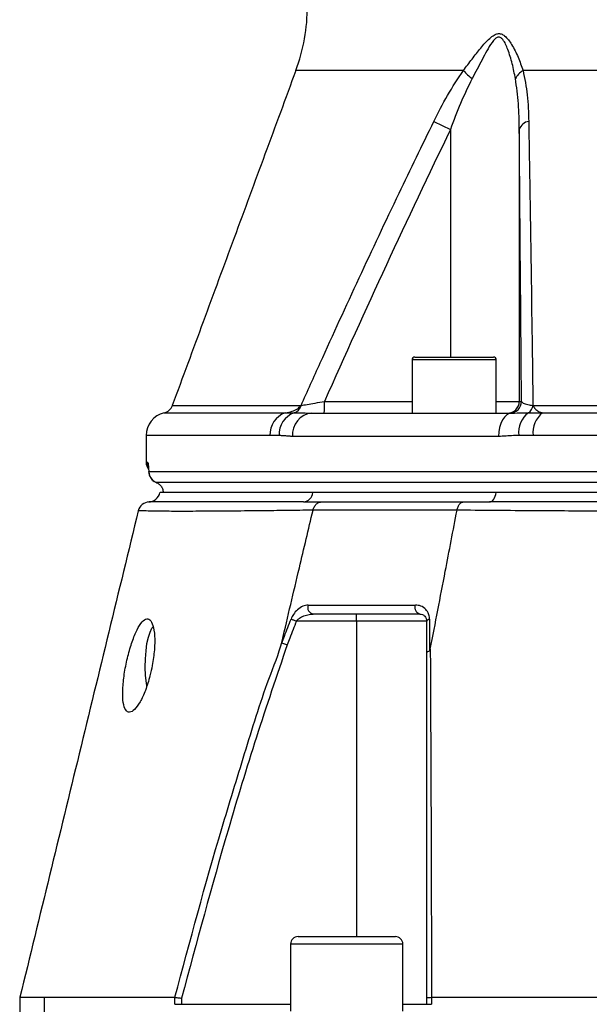
# Model space of a CAD drawing. Extents: x 0 to 10040, y 0 to 6534.
# Drawn here: x 2799 to 2921, y 3332 to 3543 of the extents above; entities that cross this region are included whole.
import ezdxf

# ---------------------------------------------------------------- set-up
doc = ezdxf.new("R2010")
doc.units = 0
doc.header["$LTSCALE"] = 5
doc.header["$MEASUREMENT"] = 0
doc.layers.get('0').update_dxf_attribs({"linetype": 'CONTINUOUS'})

msp = doc.modelspace()

# ---------------------------------------------------------------- linework, layer by layer
at = {"color": 7, "linetype": 'Continuous'}
for p, q in [((2893.89, 3531.7), (2858.05, 3531.7)), ((2992.5, 3531.7), (2906.65, 3531.7)), ((2887.58, 3520.82), (2891.12, 3519.09)), ((2891.12, 3519.09), (2891.12, 3470.4)), ((2905.85, 3519.09), (2905.85, 3460.9)), ((2883.52, 3470.4), (2900.32, 3470.4)), ((2900.92, 3469.8), (2882.92, 3469.8)), ((2831.62, 3460.04), (2859.16, 3460.04)), ((2864.16, 3460.9), (2882.92, 3460.9)), ((2900.92, 3460.9), (2905.85, 3460.9)), ((2905.85, 3460.9), (2906.32, 3460.9)), ((2908.78, 3460.04), (2966.43, 3460.04)), ((2829.86, 3458.47), (2855.76, 3458.47)), ((2861.47, 3458.4), (2904.27, 3458.4)), ((2910.84, 3458.47), (2962.57, 3458.47)), ((2852.5, 3453.61), (2826.02, 3453.61)), ((2901.42, 3453.4), (2857.36, 3453.4)), ((2961.7, 3453.61), (2908.81, 3453.61)), ((2826.02, 3447.9), (2826.31, 3447.9)), ((2826.59, 3445.75), (2826.59, 3445.9)), ((2826.59, 3445.9), (3176.44, 3445.9)), ((2828.09, 3443.61), (3174.95, 3443.61)), ((2861.68, 3441.4), (2829.69, 3441.4)), ((2900.89, 3441.4), (2861.68, 3441.4)), ((3102.52, 3441.4), (2900.89, 3441.4)), ((2871.06, 3413.9), (2871.06, 3415.4)), ((2871.06, 3413.9), (2858.16, 3413.9)), ((2886.06, 3413.9), (2871.06, 3413.9)), ((2871.06, 3413.9), (2871.06, 3346.4)), ((2858.54, 3346.4), (2879.34, 3346.4)), ((2880.94, 3344.8), (2856.94, 3344.8)), ((2804.29, 3333.4), (2832.17, 3333.4)), ((2804.29, 3320.64), (2804.29, 3333.4)), ((2832.17, 3331.9), (2832.17, 3333.4)), ((2833.59, 3333.22), (2833.59, 3331.9)), ((2886.06, 3331.9), (2886.06, 3333.22)), ((2887.08, 3333.4), (2887.08, 3331.9)), ((2887.09, 3333.4), (2969.46, 3333.4)), ((2832.17, 3331.9), (2833.59, 3331.9)), ((2833.59, 3331.9), (2856.94, 3331.9)), ((2880.94, 3331.9), (2886.06, 3331.9)), ((2886.06, 3331.9), (2887.08, 3331.9))]:
    msp.add_line(p, q, dxfattribs=at)
for points in [[(2904.27, 3458.4), (2903.72, 3458.31), (2903.18, 3458.02), (2902.69, 3457.56), (2902.26, 3456.94), (2901.9, 3456.18), (2901.64, 3455.32), (2901.48, 3454.38), (2901.42, 3453.4)], [(2826.43, 3447.13), (2826.36, 3447.41), (2826.31, 3447.9)], [(2899.46, 3439.4), (2899.71, 3439.44), (2899.95, 3439.55), (2900.18, 3439.72), (2900.38, 3439.97), (2900.56, 3440.26), (2900.71, 3440.61), (2900.82, 3440.99), (2900.89, 3441.4)], [(2884.56, 3415.4), (2884.33, 3415.44), (2884.12, 3415.56), (2883.94, 3415.75), (2883.78, 3416.01), (2883.67, 3416.31), (2883.61, 3416.64), (2883.6, 3416.99), (2883.63, 3417.34)], [(2857.03, 3414.34), (2857.14, 3414.29), (2857.26, 3414.25), (2857.39, 3414.2), (2857.53, 3414.14), (2857.68, 3414.09), (2857.83, 3414.03), (2857.99, 3413.96), (2858.16, 3413.9)], [(2886.06, 3413.9), (2886.07, 3413.96), (2886.1, 3414.03), (2886.15, 3414.09), (2886.22, 3414.14), (2886.3, 3414.2), (2886.41, 3414.25), (2886.53, 3414.29), (2886.66, 3414.34)], [(2826.15, 3400.04), (2826.07, 3400.6), (2825.91, 3402.26), (2825.84, 3404.02), (2825.86, 3405.79), (2825.99, 3407.5), (2826.2, 3409.08), (2826.49, 3410.45), (2826.85, 3411.56), (2827.26, 3412.36), (2827.52, 3412.67)]]:
    msp.add_lwpolyline(points, dxfattribs=at)
for centre, radius, start, end in [((2820.52, 3545.54), 40, 339.7585, 0), ((2904.82, 3541.7), 14.81, 222.4441, 232.3408), ((2908.78, 3528.08), 4.2, 120.4618, 153.2294), ((2908.23, 3518.37), 2.48, 98.1651, 162.9718), ((2883.52, 3469.8), 0.6, 90, 180), ((2900.32, 3469.8), 0.6, 0, 90), ((2829.28, 3460.9), 2.5, 283.4359, 339.7585), ((2856.97, 3460.62), 2.27, 288.3078, 345.0023), ((2828.31, 3460.28), 35.86, 357.0022, 0.9981), ((2903.35, 3460.9), 2.5, 270.0045, 0.0043), ((2903.82, 3460.9), 2.5, 270.0044, 0.0044), ((2906.69, 3460.25), 2.11, 302.5514, 354.2783), ((2831.02, 3453.61), 5, 103.4359, 180), ((2857.4, 3453.85), 4.9, 109.5085, 182.8359), ((2859.36, 3453.87), 4.9, 110.017, 183.0295), ((2861.96, 3453.81), 4.62, 96.1508, 185.0494), ((2911, 3454.22), 5.31, 126.7897, 186.5982), ((2914.16, 3454.23), 5.38, 128.0477, 186.6892), ((2828.52, 3447.9), 2.5, 180, 215.9722), ((2829.09, 3445.9), 2.5, 179.9543, 246.2956), ((2829.09, 3445.9), 2.5, 183.4846, 247.0338), ((2826.52, 3441.9), 2.5, 269.7859, 348.836), ((2859.5, 3441.58), 2.19, 275.1137, 355.3134), ((2826.77, 3436.9), 2.5, 92.8504, 165.7928), ((2862.05, 3416.84), 1.47, 160.3229, 259.0072), ((2858.54, 3344.8), 1.6, 90, 180), ((2879.34, 3344.8), 1.6, 0, 90)]:
    msp.add_arc(centre, radius, start, end, dxfattribs=at)
for points, knots in [([(2893.89, 3531.7), (2894.51, 3532.52), (2895.75, 3534.16), (2897.57, 3536.55), (2899.14, 3538.29), (2900.38, 3539.29), (2901.22, 3539.63), (2902.01, 3539.58), (2902.81, 3539.1), (2903.55, 3538.3), (2904.55, 3536.78), (2905.65, 3534.58), (2906.32, 3532.66), (2906.65, 3531.7)], [0, 0, 0, 0, 0.128454, 0.256914, 0.384264, 0.441861, 0.483886, 0.526821, 0.575385, 0.636639, 0.698166, 0.848981, 1, 1, 1, 1]), ([(2905.03, 3529.97), (2904.82, 3531.03), (2904.4, 3533.15), (2903.65, 3535.62), (2902.95, 3537.35), (2902.44, 3538.25), (2901.9, 3538.78), (2901.5, 3538.87), (2901.13, 3538.81), (2900.61, 3538.47), (2899.81, 3537.47), (2898.89, 3535.93), (2897.53, 3533.31), (2896.48, 3531.31), (2895.77, 3529.97)], [0, 0, 0, 0, 0.15918, 0.318182, 0.378007, 0.437465, 0.478808, 0.501459, 0.512872, 0.547579, 0.600306, 0.698959, 0.797979, 1, 1, 1, 1]), ([(2887.58, 3520.82), (2888.52, 3522.7), (2890.42, 3526.48), (2892.73, 3529.95), (2893.89, 3531.7)], [0, 0, 0, 0, 0.496667, 1, 1, 1, 1]), ([(2906.65, 3531.7), (2907, 3529.98), (2907.7, 3526.51), (2907.82, 3522.73), (2907.87, 3520.82)], [0, 0, 0, 0, 0.495334, 1, 1, 1, 1]), ([(2895.77, 3529.97), (2894.91, 3528.22), (2893.19, 3524.68), (2891.81, 3520.96), (2891.12, 3519.09)], [0, 0, 0, 0, 0.496913, 1, 1, 1, 1]), ([(2905.85, 3519.09), (2905.83, 3520.94), (2905.77, 3524.66), (2905.28, 3528.2), (2905.03, 3529.97)], [0, 0, 0, 0, 0.497898, 1, 1, 1, 1]), ([(2859.16, 3460.04), (2860.53, 3463.08), (2867.38, 3478.27), (2876.76, 3498.58), (2885.09, 3515.7), (2887.58, 3520.82)], [0, 0, 0, 0, 0.149008, 0.745065, 1, 1, 1, 1]), ([(2907.87, 3520.82), (2907.92, 3517.83), (2908.17, 3502.85), (2908.47, 3482.58), (2908.71, 3465.23), (2908.78, 3460.04)], [0, 0, 0, 0, 0.149009, 0.745078, 1, 1, 1, 1]), ([(2891.12, 3519.09), (2886.51, 3509.45), (2877.3, 3490.15), (2868.54, 3470.65), (2864.16, 3460.9)], [0, 0, 0, 0, 0.499934, 1, 1, 1, 1]), ([(2906.32, 3460.9), (2906.25, 3470.65), (2906.09, 3490.15), (2905.93, 3509.45), (2905.85, 3519.09)], [0, 0, 0, 0, 0.499946, 1, 1, 1, 1]), ([(2855.76, 3458.47), (2855.78, 3458.47), (2856.3, 3458.54), (2857.19, 3458.75), (2858.36, 3459.23), (2858.91, 3459.78), (2859.16, 3460.04)], [0, 0, 0, 0, 0.019075, 0.415322, 0.732826, 1, 1, 1, 1]), ([(2859.16, 3460.04), (2859.57, 3460.11), (2860.41, 3460.25), (2862.19, 3460.56), (2863.49, 3460.79), (2864.16, 3460.9)], [0, 0, 0, 0, 0.318979, 0.646274, 1, 1, 1, 1]), ([(2906.32, 3460.9), (2906.4, 3460.78), (2906.55, 3460.54), (2907.48, 3460.23), (2908.4, 3460.09), (2908.78, 3460.04)], [0, 0, 0, 0, 0.372832, 0.739304, 1, 1, 1, 1]), ([(2908.78, 3460.04), (2908.94, 3459.78), (2909.27, 3459.23), (2909.98, 3458.75), (2910.52, 3458.54), (2910.83, 3458.47), (2910.84, 3458.47)], [0, 0, 0, 0, 0.267174, 0.584678, 0.980925, 1, 1, 1, 1]), ([(2855.76, 3458.47), (2855.97, 3458.47), (2856.6, 3458.47), (2857.25, 3458.47), (2857.68, 3458.47)], [0, 0, 0, 0, 0.326651, 1, 1, 1, 1]), ([(2857.68, 3458.47), (2858.41, 3458.46), (2859.51, 3458.43), (2860.97, 3458.41), (2861.47, 3458.4)], [0, 0, 0, 0, 0.657957, 1, 1, 1, 1]), ([(2904.27, 3458.4), (2904.99, 3458.43), (2905.99, 3458.46), (2907.41, 3458.47), (2907.82, 3458.47)], [0, 0, 0, 0, 0.708383, 1, 1, 1, 1]), ([(2907.82, 3458.47), (2908.53, 3458.47), (2909.53, 3458.47), (2910.54, 3458.47), (2910.84, 3458.47)], [0, 0, 0, 0, 0.7058455, 1, 1, 1, 1]), ([(2854.47, 3453.61), (2854.46, 3453.61), (2853.79, 3453.61), (2853.14, 3453.61), (2852.5, 3453.61)], [0, 0, 0, 0, 0.0133165, 1, 1, 1, 1]), ([(2905.72, 3453.61), (2905.35, 3453.6), (2903.91, 3453.56), (2902.48, 3453.47), (2901.42, 3453.4)], [0, 0, 0, 0, 0.255346, 1, 1, 1, 1]), ([(2908.81, 3453.61), (2908.51, 3453.61), (2907.47, 3453.61), (2906.45, 3453.61), (2905.72, 3453.61)], [0, 0, 0, 0, 0.294154, 1, 1, 1, 1]), ([(2826.31, 3447.9), (2826.35, 3447.85), (2826.42, 3447.73), (2826.52, 3446.96), (2826.57, 3446.22), (2826.59, 3445.9)], [0, 0, 0, 0, 0.365395, 0.729714, 1, 1, 1, 1]), ([(2826.46, 3447.14), (2826.46, 3447.14), (2826.46, 3447.14), (2826.49, 3446.95), (2826.53, 3446.52), (2826.58, 3446.03), (2826.59, 3445.67), (2826.6, 3445.6)], [0, 0, 0, 0, 0.088417, 0.296168, 0.582394, 0.929209, 1, 1, 1, 1]), ([(2828.09, 3443.61), (2828.23, 3443.55), (2828.61, 3443.36), (2829.05, 3442.99), (2829.36, 3442.56), (2829.49, 3442.29), (2829.54, 3442.17), (2829.56, 3442.11)], [0, 0, 0, 0, 0.225965, 0.626405, 0.840138, 0.922764, 1, 1, 1, 1]), ([(2861.68, 3441.4), (2860.71, 3441.4), (2857.81, 3441.4), (2853.34, 3441.4), (2848.44, 3441.4), (2844.07, 3441.4), (2840.22, 3441.4), (2836.92, 3441.4), (2834.17, 3441.4), (2831.99, 3441.4), (2830.37, 3441.4), (2829.37, 3441.4), (2828.93, 3441.4), (2829.01, 3441.4), (2829.03, 3441.4)], [0, 0, 0, 0, 0.0463086, 0.139112, 0.2319156, 0.3247181, 0.4175207, 0.5103231, 0.6031253, 0.6959281, 0.7887306, 0.881534, 0.9743375, 1, 1, 1, 1]), ([(3102.52, 3441.4), (3101.16, 3441.4), (3097.07, 3441.4), (3090.01, 3441.4), (3081.26, 3441.4), (3072.24, 3441.4), (3062.97, 3441.4), (3053.5, 3441.4), (3043.86, 3441.4), (3034.07, 3441.4), (3024.17, 3441.4), (3014.2, 3441.4), (3004.18, 3441.4), (2994.16, 3441.4), (2984.16, 3441.4), (2974.21, 3441.4), (2964.36, 3441.4), (2954.64, 3441.4), (2945.07, 3441.4), (2935.7, 3441.4), (2925.06, 3441.4), (2913.28, 3441.4), (2905.03, 3441.4), (2900.89, 3441.4)], [0, 0, 0, 0, 0.023227, 0.069774, 0.116321, 0.162868, 0.209415, 0.255962, 0.302508, 0.349055, 0.395602, 0.442149, 0.488697, 0.535244, 0.581791, 0.628338, 0.674885, 0.721432, 0.767979, 0.814525, 0.861072, 0.930274, 1, 1, 1, 1]), ([(2859.69, 3439.4), (2857.81, 3439.4), (2853.41, 3439.4), (2847.31, 3439.39), (2841.47, 3439.39), (2836.39, 3439.38), (2832.2, 3439.39), (2829.06, 3439.39), (2827.04, 3439.4), (2826.77, 3439.4), (2826.64, 3439.4)], [0, 0, 0, 0, 0.091538, 0.214438, 0.337508, 0.46041, 0.5951, 0.730262, 0.865375, 1, 1, 1, 1]), ([(2861.72, 3437.62), (2861.8, 3437.89), (2861.97, 3438.41), (2862.47, 3439), (2863.03, 3439.33), (2863.43, 3439.4), (2863.6, 3439.4), (2863.62, 3439.4)], [0, 0, 0, 0, 0.2638901, 0.5277791, 0.7916801, 0.9795809, 1, 1, 1, 1]), ([(2863.62, 3439.4), (2864.76, 3439.4), (2868.54, 3439.4), (2875.37, 3439.4), (2884.33, 3439.4), (2890.75, 3439.4), (2893.99, 3439.4)], [0, 0, 0, 0, 0.12766, 0.423388, 0.708966, 1, 1, 1, 1]), ([(2892.54, 3437.62), (2892.6, 3437.89), (2892.73, 3438.41), (2893.11, 3439), (2893.54, 3439.33), (2893.84, 3439.4), (2893.97, 3439.4), (2893.99, 3439.4)], [0, 0, 0, 0, 0.263887, 0.527772, 0.791671, 0.979587, 1, 1, 1, 1]), ([(3103.95, 3439.4), (3101.19, 3439.4), (3094.74, 3439.4), (3084.05, 3439.39), (3071.94, 3439.39), (3059.02, 3439.38), (3045.33, 3439.39), (3030.9, 3439.39), (3016.27, 3439.4), (3001.54, 3439.4), (2986.81, 3439.4), (2972.18, 3439.39), (2957.75, 3439.39), (2944.37, 3439.38), (2932.04, 3439.39), (2920.75, 3439.39), (2909.81, 3439.4), (2902.91, 3439.4), (2899.46, 3439.4)], [0, 0, 0, 0, 0.0458559, 0.1074231, 0.1690755, 0.2306433, 0.298117, 0.3658267, 0.433512, 0.5009523, 0.5683928, 0.6360781, 0.7037878, 0.7712617, 0.8283788, 0.8856316, 0.9428838, 1, 1, 1, 1]), ([(2824.34, 3437.52), (2820.13, 3420.18), (2811.69, 3385.48), (2803.24, 3350.78), (2799.02, 3333.41)], [0, 0, 0, 0, 0.499526, 1, 1, 1, 1]), ([(2861.72, 3437.62), (2861.72, 3437.62), (2859.57, 3437.6), (2856.53, 3437.56), (2850.48, 3437.49), (2844.48, 3437.43), (2838.45, 3437.39), (2833.41, 3437.37), (2829.58, 3437.39), (2826.81, 3437.43), (2825.09, 3437.48), (2824.3, 3437.49), (2824.42, 3437.49), (2824.45, 3437.49)], [0, 0, 0, 0, 0.000001, 0.077348, 0.154879, 0.275497, 0.396116, 0.51955, 0.642985, 0.748849, 0.854696, 0.96285, 1, 1, 1, 1]), ([(2855.11, 3409.63), (2856.34, 3414.85), (2858.54, 3424.19), (2860.75, 3433.52), (2861.72, 3437.62)], [0, 0, 0, 0, 0.56, 1, 1, 1, 1]), ([(2861.72, 3437.62), (2861.72, 3437.62), (2861.72, 3437.62), (2861.72, 3437.62), (2861.72, 3437.62)], [0, 0, 0, 0, 0.549565, 1, 1, 1, 1]), ([(2892.54, 3437.62), (2892.54, 3437.62), (2892.45, 3437.62), (2889.2, 3437.62), (2882.65, 3437.62), (2873.6, 3437.62), (2866.86, 3437.62), (2862.75, 3437.62), (2861.72, 3437.62), (2861.72, 3437.62)], [0, 0, 0, 0, 0.000001, 0.007496, 0.291309, 0.576514, 0.871856, 0.999999, 1, 1, 1, 1]), ([(2886.82, 3407.91), (2887.89, 3413.46), (2889.79, 3423.36), (2891.7, 3433.27), (2892.54, 3437.62)], [0, 0, 0, 0, 0.56, 1, 1, 1, 1]), ([(2892.54, 3437.62), (2892.54, 3437.62), (2892.54, 3437.62), (2892.54, 3437.62), (2892.54, 3437.62)], [0, 0, 0, 0, 0.5601344, 1, 1, 1, 1]), ([(3110.87, 3437.62), (3110.87, 3437.62), (3108.41, 3437.6), (3103.71, 3437.56), (3094.64, 3437.49), (3083.71, 3437.43), (3070.66, 3437.39), (3057.2, 3437.37), (3043.95, 3437.39), (3031, 3437.43), (3018.42, 3437.46), (3005.74, 3437.49), (2992.65, 3437.49), (2979.22, 3437.46), (2964.99, 3437.4), (2950.46, 3437.38), (2935.75, 3437.38), (2921.48, 3437.42), (2909.7, 3437.49), (2899.97, 3437.56), (2895.22, 3437.6), (2892.54, 3437.62), (2892.54, 3437.62)], [0, 0, 0, 0, 0.0000002, 0.037944, 0.0758878, 0.1369967, 0.1982818, 0.2595687, 0.3206797, 0.3747236, 0.428912, 0.483079, 0.5370934, 0.596289, 0.6554955, 0.72175, 0.7882287, 0.8547054, 0.9209573, 0.9604786, 0.9999997, 1, 1, 1, 1]), ([(2860.67, 3417.34), (2860.29, 3417.28), (2859.53, 3417.17), (2858.44, 3416.42), (2857.55, 3415.44), (2857.19, 3414.68), (2857.03, 3414.34)], [0, 0, 0, 0, 0.284834, 0.578117, 0.81174, 1, 1, 1, 1]), ([(2860.67, 3417.34), (2861.43, 3417.34), (2864.93, 3417.34), (2870.5, 3417.34), (2877.47, 3417.34), (2881.58, 3417.34), (2883.63, 3417.34)], [0, 0, 0, 0, 0.108108, 0.499989, 0.74975, 1, 1, 1, 1]), ([(2886.66, 3414.34), (2886.66, 3414.4), (2886.65, 3414.79), (2886.47, 3415.56), (2885.84, 3416.51), (2884.85, 3417.2), (2884.02, 3417.29), (2883.63, 3417.34)], [0, 0, 0, 0, 0.03279, 0.210914, 0.446333, 0.744292, 1, 1, 1, 1]), ([(2858.16, 3413.9), (2858.32, 3414.07), (2858.72, 3414.49), (2859.58, 3414.95), (2860.64, 3415.32), (2861.4, 3415.38), (2861.77, 3415.4)], [0, 0, 0, 0, 0.165464, 0.395752, 0.702108, 1, 1, 1, 1]), ([(2884.56, 3415.4), (2882.52, 3415.4), (2878.44, 3415.4), (2871.52, 3415.4), (2866, 3415.4), (2862.52, 3415.4), (2861.77, 3415.4)], [0, 0, 0, 0, 0.24976, 0.500011, 0.891892, 1, 1, 1, 1]), ([(2884.56, 3415.4), (2884.75, 3415.38), (2885.16, 3415.33), (2885.64, 3415), (2885.95, 3414.53), (2886.05, 3414.14), (2886.06, 3413.93), (2886.06, 3413.9)], [0, 0, 0, 0, 0.267092, 0.579163, 0.813172, 0.972938, 1, 1, 1, 1]), ([(2827.33, 3404.4), (2827.51, 3405.53), (2827.87, 3407.8), (2827.89, 3410.82), (2827.54, 3413.09), (2826.85, 3414.36), (2825.93, 3414.51), (2824.89, 3413.55), (2823.8, 3411.58), (2822.76, 3408.81), (2821.87, 3405.53), (2821.23, 3402.08), (2820.94, 3398.87), (2821.06, 3396.31), (2821.59, 3394.71), (2822.45, 3394.22), (2823.53, 3394.83), (2824.72, 3396.48), (2825.89, 3399), (2826.79, 3401.8), (2827.18, 3403.66), (2827.33, 3404.4)], [0, 0, 0, 0, 0.05448, 0.108987, 0.162822, 0.215873, 0.268479, 0.320983, 0.373704, 0.42698, 0.481116, 0.536138, 0.591538, 0.646389, 0.699965, 0.752307, 0.804146, 0.856409, 0.909753, 0.964291, 1, 1, 1, 1]), ([(2855.07, 3409.24), (2855.25, 3409.72), (2855.91, 3411.42), (2856.56, 3413.12), (2857.03, 3414.34)], [0, 0, 0, 0, 0.282977, 1, 1, 1, 1]), ([(2858.16, 3413.9), (2857.69, 3412.68), (2857.04, 3410.99), (2856.38, 3409.3), (2856.2, 3408.82)], [0, 0, 0, 0, 0.719371, 1, 1, 1, 1]), ([(2886.06, 3407.09), (2886.06, 3407.87), (2886.06, 3410.14), (2886.06, 3412.4), (2886.06, 3413.9)], [0, 0, 0, 0, 0.34021, 1, 1, 1, 1]), ([(2886.66, 3414.34), (2886.67, 3412.84), (2886.67, 3410.56), (2886.67, 3408.29), (2886.67, 3407.51)], [0, 0, 0, 0, 0.658074, 1, 1, 1, 1]), ([(2832.17, 3333.4), (2835.41, 3345.47), (2840.1, 3362.94), (2847.12, 3385.56), (2851.17, 3399), (2854.39, 3406.85), (2855.11, 3409.63), (2855.11, 3409.63)], [0, 0, 0, 0, 0.470863, 0.681432, 0.891994, 0.999999, 1, 1, 1, 1]), ([(2856.2, 3408.82), (2853.97, 3402.25), (2849.51, 3389.09), (2841.87, 3363.91), (2836.83, 3345.21), (2833.59, 3333.22)], [0, 0, 0, 0, 0.263824, 0.527834, 1, 1, 1, 1]), ([(2855.11, 3409.63), (2855.1, 3409.58), (2855.08, 3409.51), (2855.06, 3409.41), (2855.05, 3409.35), (2855.05, 3409.3), (2855.05, 3409.27), (2855.06, 3409.25), (2855.06, 3409.24), (2855.06, 3409.24), (2855.07, 3409.24)], [0, 0, 0, 0, 0.3214778, 0.539558, 0.6885257, 0.7913838, 0.8989256, 0.9420865, 0.9781708, 1, 1, 1, 1]), ([(2855.07, 3409.24), (2855.17, 3409.2), (2855.38, 3409.12), (2855.78, 3408.97), (2856.06, 3408.87), (2856.19, 3408.82), (2856.2, 3408.82)], [0, 0, 0, 0, 0.359087, 0.718175, 0.96785, 1, 1, 1, 1]), ([(2886.06, 3407.09), (2886.06, 3407.1), (2886.06, 3407.14), (2886.1, 3407.25), (2886.29, 3407.39), (2886.55, 3407.47), (2886.67, 3407.51)], [0, 0, 0, 0, 0.031078, 0.283402, 0.641698, 1, 1, 1, 1]), ([(2886.06, 3333.22), (2886.06, 3344.91), (2886.06, 3363.17), (2886.06, 3387.77), (2886.06, 3400.65), (2886.06, 3407.09)], [0, 0, 0, 0, 0.471197, 0.735522, 1, 1, 1, 1]), ([(2886.67, 3407.51), (2886.68, 3407.51), (2886.69, 3407.51), (2886.7, 3407.53), (2886.74, 3407.59), (2886.78, 3407.72), (2886.8, 3407.84), (2886.82, 3407.91)], [0, 0, 0, 0, 0.031666, 0.0737468, 0.1520161, 0.4878587, 1, 1, 1, 1]), ([(2886.82, 3407.91), (2886.82, 3407.91), (2886.82, 3401.26), (2886.92, 3388.46), (2886.98, 3369.14), (2887.04, 3350.83), (2887.07, 3339.05), (2887.09, 3333.4)], [0, 0, 0, 0, 0.000001, 0.265088, 0.530191, 0.774757, 1, 1, 1, 1]), ([(2799.06, 3333.4), (2799.05, 3333.4), (2798.94, 3333.4), (2799.35, 3333.4), (2800.31, 3333.4), (2801.91, 3333.4), (2803.5, 3333.4), (2804.29, 3333.4)], [0, 0, 0, 0, 0.034209, 0.272641, 0.511073, 0.755536, 1, 1, 1, 1]), ([(2832.17, 3333.4), (2832.24, 3333.39), (2832.38, 3333.37), (2832.77, 3333.32), (2833.19, 3333.27), (2833.47, 3333.23), (2833.59, 3333.22), (2833.59, 3333.22)], [0, 0, 0, 0, 0.269432, 0.538794, 0.809704, 0.991766, 1, 1, 1, 1]), ([(2886.06, 3333.22), (2886.06, 3333.22), (2886.06, 3333.24), (2886.09, 3333.27), (2886.27, 3333.33), (2886.61, 3333.37), (2886.92, 3333.39), (2887.08, 3333.4)], [0, 0, 0, 0, 0.00825, 0.190257, 0.461165, 0.730555, 1, 1, 1, 1])]:
    msp.add_open_spline(points, degree=3, knots=knots, dxfattribs=at)
for points in [[(2858.05, 3531.7), (2831.62, 3460.04)], [(2882.92, 3469.8), (2882.92, 3458.4)], [(2900.92, 3458.4), (2900.92, 3469.8)], [(2826.02, 3453.61), (2826.02, 3447.9)], [(2857.36, 3453.4), (2854.47, 3453.61)], [(2829.56, 3442.11), (2829.69, 3441.4)], [(2859.69, 3439.4), (2863.62, 3439.4)], [(2893.99, 3439.4), (2899.46, 3439.4)], [(2856.94, 3344.8), (2856.94, 3330.4)], [(2880.94, 3330.4), (2880.94, 3344.8)], [(2799.02, 3333.4), (2799.02, 3320.64)], [(2832.17, 3333.4), (2832.17, 3333.4)], [(2887.09, 3333.4), (2887.08, 3333.4)]]:
    msp.add_open_spline(points, degree=1, dxfattribs=at)

doc.saveas('drawing.dxf')
